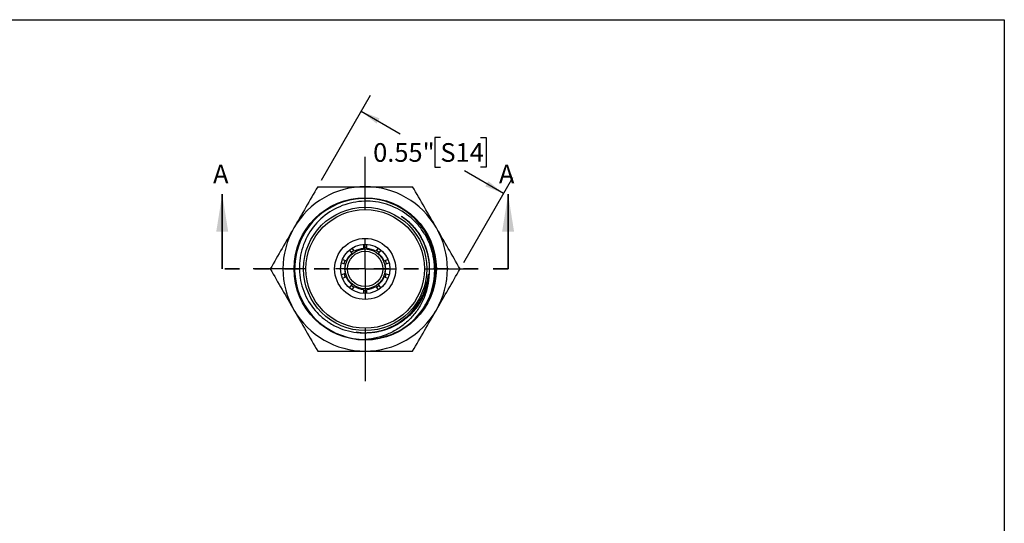
# Model space of a CAD drawing. Units: inches. Extents: x 0.2 to 10.8, y 0.2 to 8.3.
# Drawn here: x 4.2 to 10.8, y 4.9 to 8.3 of the extents above; entities that cross this region are included whole.
import ezdxf

# ---------------------------------------------------------------- set-up
doc = ezdxf.new("R2010")
doc.units = ezdxf.units.IN
doc.header["$MEASUREMENT"] = 0
doc.linetypes.add('HIDDEN', pattern=[0.075, 0.05, -0.025])
doc.layers.add('SKETCH', color=7, linetype='Continuous')
doc.layers.add('TITLE_BLOCK', color=7, linetype='Continuous')
doc.styles.add('SLDTEXTSTYLE0', font='TXT', dxfattribs={"width": 0.75})
doc.dimstyles.new('SLDDIMSTYLE0', dxfattribs={"dimtxt": 0.125, "dimasz": 0.13, "dimexe": 0, "dimexo": 0.0625, "dimgap": 0.03125, "dimtad": 0, "dimtih": 1, "dimtoh": 1, "dimlfac": 0.5, "dimrnd": 1e-09, "dimdsep": 46, "dimtxsty": 'SLDTEXTSTYLE0', "dimsah": 1, "dimcen": 0.09, "dimadec": 0, "dimazin": 2, "dimtfac": 1, "dimtofl": 0, "dimtmove": 0, "dimatfit": 3, "dimfxl": 0, "dimfrac": 2, "dimtolj": 1, "dimtzin": 12, "dimarcsym": 0})

# ---------------------------------------------------------------- blocks, each defined once
blk = doc.blocks.new('_D')
at = {"layer": 'SKETCH'}
for p, q in [((6.225, 7.2273), (6.5543, 7.7977)), ((6.4918, 7.6894), (6.7533, 7.5385)), ((7.0227, 7.5131), (6.9846, 7.5131)), ((6.9846, 7.5131), (6.9846, 7.3146)), ((7.2904, 7.5131), (7.3285, 7.5131)), ((7.3285, 7.5131), (7.3285, 7.3146)), ((6.9846, 7.3146), (7.0227, 7.3146)), ((7.4464, 7.1383), (7.1849, 7.2892)), ((7.3285, 7.3146), (7.2904, 7.3146)), ((7.1796, 6.6761), (7.5089, 7.2465))]:
    blk.add_line(p, q, dxfattribs=at)
for points in [[(6.4918, 7.6894), (6.5944, 7.6071), (6.6144, 7.6418)], [(7.4464, 7.1383), (7.3439, 7.2206), (7.3239, 7.1859)]]:
    blk.add_solid(points, dxfattribs=at)
at = {"layer": 'SKETCH', "char_height": 0.125, "attachment_point": 1, "style": 'SLDTEXTSTYLE0'}
for s, insert in [('0.55"', (6.5717, 7.4758)), ('S14', (7.0227, 7.4758))]:
    blk.add_mtext(s, dxfattribs=dict(at, insert=insert))
blk = doc.blocks.new('SW_CENTERMARKSYMBOL_0')
at = {"layer": 'SKETCH', "color": 0}
for p, q in [((0, 0.4), (0, 0.7512)), ((0, 0), (0, 0.2)), ((-0.4, 0), (-0.7512, 0)), ((0, 0), (-0.2, 0)), ((0, 0), (0, -0.2)), ((0, 0), (0.2, 0)), ((0.4, 0), (0.7512, 0)), ((0, -0.4), (0, -0.7512))]:
    blk.add_line(p, q, dxfattribs=at)

msp = doc.modelspace()

# ---------------------------------------------------------------- linework, layer by layer
at = {"color": 7, "linetype": 'Continuous', "lineweight": 35}
for p, q in [((5.5599, 6.6328), (5.5599, 7.1328)), ((7.4765, 6.6328), (7.4765, 7.1328))]:
    msp.add_line(p, q, dxfattribs=at)
at = {"color": 7, "linetype": 'Continuous', "lineweight": 25}
for p, q in [((6.4122, 6.7586), (6.4279, 6.737)), ((6.447, 6.7508), (6.4311, 6.7728)), ((6.5063, 6.7772), (6.5182, 6.7777)), ((6.5064, 6.7968), (6.5064, 6.7701)), ((6.5182, 6.7777), (6.5301, 6.7772)), ((6.53, 6.7701), (6.53, 6.7974)), ((6.6051, 6.7725), (6.5893, 6.7508)), ((6.6084, 6.737), (6.6246, 6.7592)), ((6.384, 6.664), (6.3586, 6.6723)), ((6.3913, 6.6865), (6.3655, 6.6948)), ((6.6706, 6.6948), (6.6451, 6.6865)), ((6.6524, 6.664), (6.6787, 6.6726)), ((6.384, 6.6016), (6.3584, 6.5933)), ((6.6524, 6.6016), (6.678, 6.5933)), ((6.3653, 6.5707), (6.3913, 6.5792)), ((6.6451, 6.5792), (6.6712, 6.5707)), ((6.4279, 6.5287), (6.412, 6.5068)), ((6.4311, 6.4928), (6.447, 6.5148)), ((6.5064, 6.4955), (6.5064, 6.4683)), ((6.53, 6.4685), (6.53, 6.4955)), ((6.5893, 6.5148), (6.6054, 6.4927)), ((6.6243, 6.5069), (6.6084, 6.5287))]:
    msp.add_line(p, q, dxfattribs=at)
at = {"color": 7, "linetype": 'HIDDEN', "lineweight": 35}
msp.add_line((7.4765, 6.6328), (5.5599, 6.6328), dxfattribs=at)
at = {"color": 7, "linetype": 'Continuous', "lineweight": 25, "flags": 128}
for points in [[(6.3772, 6.6661), (6.3804, 6.6776), (6.3845, 6.6888)], [(6.6519, 6.6887), (6.656, 6.6776), (6.6592, 6.6662)], [(6.4429, 6.509), (6.433, 6.5156), (6.4238, 6.5229)], [(6.6127, 6.523), (6.6033, 6.5156), (6.5934, 6.509)]]:
    msp.add_lwpolyline(points, dxfattribs=at)
at = {"color": 7, "linetype": 'Continuous', "lineweight": 25}
for radius in [0.4771, 0.4134, 0.3976, 0.2047, 0.1654, 0.1339, 0.1181]:
    msp.add_circle((6.5182, 6.6328), radius, dxfattribs=at)
for centre, radius, start, end in [((6.5182, 6.6328), 0.5512, 90, 150), ((6.5182, 6.6328), 0.5512, 30, 90), ((6.5178, 6.6328), 0.4724, 315.59004, 270.22239), ((6.5182, 6.6328), 0.5512, 150, 210), ((6.5182, 6.6328), 0.5512, 330, 30), ((6.5182, 6.6328), 0.1378, 130.9171, 157.0829), ((6.5182, 6.6328), 0.1449, 121.29187, 130.70673), ((6.5182, 6.6328), 0.1378, 94.9171, 121.0829), ((6.5182, 6.6328), 0.1378, 58.9171, 85.0829), ((6.5182, 6.6328), 0.1449, 49.3017, 58.70001), ((6.5182, 6.6328), 0.1378, 22.9171, 49.0829), ((6.5182, 6.6328), 0.1378, 166.9171, 193.0829), ((6.5182, 6.6328), 0.1378, 346.9171, 13.0829), ((6.5182, 6.6328), 0.1449, 193.30787, 202.68041), ((6.5182, 6.6328), 0.1378, 202.9171, 229.0829), ((6.5182, 6.6328), 0.1378, 310.9171, 337.0829), ((6.5182, 6.6328), 0.1449, 337.30387, 346.69047), ((6.5182, 6.6328), 0.1378, 238.9171, 265.0829), ((6.5182, 6.6328), 0.1449, 265.29587, 274.70361), ((6.5182, 6.6328), 0.1378, 274.9171, 301.0829), ((6.5182, 6.6328), 0.5512, 210, 270), ((6.5182, 6.6328), 0.5512, 270, 330), ((6.5182, 6.6328), 0.4724, 270.17442, 314.92475)]:
    msp.add_arc(centre, radius, start, end, dxfattribs=at)
for points in [[(6.2, 7.184), (6.1469, 7.0921), (6.0939, 7.0003), (6.0408, 6.9084)], [(6.5182, 7.184), (6.6245, 7.184), (6.7305, 7.184), (6.8364, 7.184)], [(6.9955, 6.9084), (6.9425, 7.0003), (6.8894, 7.0921), (6.8364, 7.184)], [(6.0408, 6.9084), (5.9878, 6.8166), (5.9348, 6.7247), (5.8817, 6.6328)], [(7.1546, 6.6328), (7.1016, 6.7247), (7.0486, 6.8166), (6.9955, 6.9084)], [(5.8817, 6.6328), (5.9348, 6.541), (5.9878, 6.4491), (6.0408, 6.3572)], [(6.9955, 6.3572), (7.0486, 6.4491), (7.1016, 6.541), (7.1546, 6.6328)], [(6.0408, 6.3572), (6.0939, 6.2654), (6.1469, 6.1735), (6.2, 6.0816)], [(6.8364, 6.0816), (6.8894, 6.1735), (6.9425, 6.2654), (6.9955, 6.3572)], [(6.5182, 6.0816), (6.6245, 6.0816), (6.7305, 6.0816), (6.8364, 6.0816)]]:
    msp.add_open_spline(points, degree=3, dxfattribs=at)
for points, knots in [([(6.2, 7.184), (6.2528, 7.184), (6.3061, 7.184), (6.4122, 7.184), (6.4652, 7.184), (6.5182, 7.184)], [0, 0, 0, 0, 0.5, 0.5, 1, 1, 1, 1]), ([(6.8518, 6.2983), (6.8695, 6.3166), (6.8856, 6.3361), (6.9145, 6.3776), (6.9274, 6.3997), (6.9492, 6.4451), (6.9582, 6.4685), (6.9724, 6.5168), (6.9777, 6.5418), (6.9839, 6.5919), (6.985, 6.617), (6.9832, 6.6672), (6.9802, 6.6926), (6.9701, 6.7421), (6.9631, 6.7663), (6.9453, 6.8132), (6.9344, 6.8362), (6.909, 6.88), (6.8946, 6.9007), (6.8626, 6.9394), (6.845, 6.9575), (6.7875, 7.0075), (6.7447, 7.0339), (6.6504, 7.0722), (6.6014, 7.0832), (6.4998, 7.0887), (6.4499, 7.083), (6.3521, 7.0549), (6.3068, 7.0332), (6.2238, 6.9744), (6.1882, 6.9388), (6.1293, 6.8558), (6.1076, 6.8104), (6.0798, 6.7126), (6.0745, 6.6625), (6.0812, 6.561), (6.093, 6.5121), (6.1336, 6.4187), (6.1614, 6.3767), (6.2138, 6.3212), (6.2326, 6.3045), (6.2729, 6.2745), (6.2945, 6.2612), (6.3626, 6.227), (6.4108, 6.2126), (6.4615, 6.2068)], [0, 0, 0, 0, 0.03125, 0.03125, 0.0625, 0.0625, 0.09375, 0.09375, 0.125, 0.125, 0.15625, 0.15625, 0.1875, 0.1875, 0.21875, 0.21875, 0.25, 0.25, 0.28125, 0.28125, 0.3125, 0.3125, 0.375, 0.375, 0.4375, 0.4375, 0.5, 0.5, 0.5625, 0.5625, 0.625, 0.625, 0.6875, 0.6875, 0.75, 0.75, 0.8125, 0.8125, 0.875, 0.875, 0.90625, 0.90625, 0.9375, 0.9375, 1, 1, 1, 1]), ([(6.8439, 6.9751), (6.8424, 6.9766), (6.841, 6.9782), (6.8389, 6.9805), (6.8382, 6.9812), (6.8374, 6.9822), (6.8372, 6.9824), (6.8369, 6.9829), (6.8367, 6.9832), (6.837, 6.9834), (6.8372, 6.9832), (6.8377, 6.9829), (6.8379, 6.9827), (6.8414, 6.9802), (6.8445, 6.9774), (6.8536, 6.9691), (6.8594, 6.9633), (6.8765, 6.9455), (6.8871, 6.933), (6.9168, 6.8938), (6.9338, 6.8654), (6.9753, 6.7758), (6.9899, 6.7104), (6.9905, 6.6446)], [0, 0, 0, 0, 0.015625, 0.015625, 0.023438, 0.023438, 0.025391, 0.025391, 0.027344, 0.027344, 0.029297, 0.029297, 0.03125, 0.03125, 0.0625, 0.0625, 0.125, 0.125, 0.25, 0.25, 0.5, 0.5, 1, 1, 1, 1]), ([(6.4615, 6.2068), (6.4909, 6.2034), (6.5206, 6.2031), (6.5794, 6.2084), (6.6086, 6.2141), (6.6646, 6.2311), (6.6917, 6.2425), (6.7437, 6.2708), (6.768, 6.2875), (6.813, 6.3257), (6.8337, 6.3473), (6.87, 6.3941), (6.8858, 6.4194), (6.912, 6.4726), (6.9224, 6.5005), (6.9337, 6.5435), (6.9368, 6.558), (6.94, 6.5763), (6.9406, 6.5799), (6.9418, 6.5872), (6.9423, 6.5909), (6.9433, 6.5949), (6.9434, 6.5954), (6.9436, 6.596), (6.9437, 6.5962), (6.9439, 6.5966), (6.9441, 6.5967), (6.9446, 6.5958), (6.9446, 6.5948), (6.9448, 6.592), (6.9448, 6.5902), (6.9447, 6.5847), (6.9446, 6.5811), (6.9444, 6.5774)], [0, 0, 0, 0, 0.125, 0.125, 0.25, 0.25, 0.375, 0.375, 0.5, 0.5, 0.625, 0.625, 0.75, 0.75, 0.875, 0.875, 0.9375, 0.9375, 0.953125, 0.953125, 0.96875, 0.96875, 0.970703, 0.970703, 0.97168, 0.97168, 0.972656, 0.972656, 0.976563, 0.976563, 0.984375, 0.984375, 1, 1, 1, 1]), ([(6.9444, 6.5774), (6.9427, 6.5501), (6.9384, 6.5234), (6.9251, 6.4709), (6.9159, 6.445), (6.8932, 6.396), (6.8796, 6.3728), (6.8481, 6.3286), (6.8303, 6.3078), (6.7916, 6.2702), (6.7707, 6.2532), (6.7255, 6.2228), (6.7017, 6.2098), (6.6277, 6.1773), (6.5741, 6.1639), (6.5196, 6.1604)], [0, 0, 0, 0, 0.125, 0.125, 0.25, 0.25, 0.375, 0.375, 0.5, 0.5, 0.625, 0.625, 0.75, 0.75, 1, 1, 1, 1]), ([(6.2, 6.0816), (6.2528, 6.0816), (6.3061, 6.0816), (6.4122, 6.0816), (6.4652, 6.0816), (6.5182, 6.0816)], [0, 0, 0, 0, 0.5, 0.5, 1, 1, 1, 1])]:
    msp.add_open_spline(points, degree=3, knots=knots, dxfattribs=at)
at = {"color": 8, "linetype": 'Continuous', "lineweight": 25}
for points, knots in [([(6.7604, 6.987), (6.765, 6.9841), (6.7845, 6.9717), (6.8151, 6.9446), (6.8513, 6.9063), (6.8822, 6.8633), (6.9076, 6.817), (6.9273, 6.768), (6.9408, 6.7169), (6.9479, 6.6645), (6.9485, 6.6117), (6.9427, 6.5592), (6.9305, 6.5077), (6.9121, 6.4582), (6.8877, 6.4113), (6.8579, 6.3677), (6.8229, 6.3281), (6.7833, 6.2932), (6.7397, 6.2633), (6.6928, 6.2389), (6.6433, 6.2205), (6.5918, 6.2083), (6.5394, 6.2027), (6.4942, 6.2025), (6.467, 6.2067), (6.4573, 6.2082)], [0, 0, 0, 0, 0.014277, 0.059998, 0.105716, 0.151433, 0.197154, 0.242875, 0.288593, 0.334311, 0.380031, 0.425752, 0.47147, 0.517188, 0.562908, 0.608629, 0.654347, 0.700065, 0.745786, 0.791506, 0.837224, 0.882942, 0.928663, 0.974383, 1, 1, 1, 1]), ([(6.7603, 6.9869), (6.7678, 6.982), (6.79, 6.9673), (6.8228, 6.9374), (6.8579, 6.898), (6.8877, 6.8543), (6.9121, 6.8074), (6.9305, 6.7579), (6.9427, 6.7065), (6.9485, 6.654), (6.9479, 6.6011), (6.9408, 6.5488), (6.9273, 6.4977), (6.9076, 6.4486), (6.8822, 6.4023), (6.8513, 6.3595), (6.8153, 6.3208), (6.7748, 6.2868), (6.7306, 6.2579), (6.6831, 6.2347), (6.6331, 6.2176), (6.5814, 6.2066), (6.5288, 6.2024), (6.4871, 6.2028), (6.4635, 6.207), (6.4573, 6.2081)], [0, 0, 0, 0, 0.0234243, 0.0691419, 0.1148595, 0.1605799, 0.2063002, 0.2520178, 0.2977355, 0.3434558, 0.3891761, 0.4348938, 0.4806114, 0.5263317, 0.5720521, 0.6177697, 0.6634873, 0.7092077, 0.754928, 0.8006456, 0.8463633, 0.8920836, 0.937804, 0.9835216, 1, 1, 1, 1]), ([(6.7641, 6.9848), (6.7759, 6.9762), (6.802, 6.9573), (6.8373, 6.9221), (6.8705, 6.8809), (6.8982, 6.836), (6.9202, 6.7879), (6.9361, 6.7375), (6.9458, 6.6856), (6.949, 6.6347), (6.9462, 6.5856), (6.9384, 6.5389), (6.9256, 6.4933), (6.9079, 6.4494), (6.8855, 6.408), (6.8589, 6.3696), (6.8286, 6.3344), (6.7946, 6.3026), (6.7572, 6.2746), (6.7167, 6.2507), (6.6736, 6.2312), (6.6286, 6.2166), (6.5822, 6.2069), (6.5354, 6.2026), (6.4935, 6.2028), (6.4677, 6.2065), (6.4573, 6.208)], [0, 0, 0, 0, 0.038058, 0.083949, 0.12984, 0.175728, 0.221616, 0.267506, 0.313397, 0.359285, 0.400406, 0.441529, 0.482653, 0.523773, 0.564895, 0.605282, 0.645673, 0.686062, 0.726449, 0.76757, 0.808692, 0.849816, 0.890937, 0.932059, 0.972446, 1, 1, 1, 1]), ([(6.7713, 6.9792), (6.7779, 6.9746), (6.7989, 6.96), (6.8301, 6.9297), (6.8643, 6.8895), (6.8931, 6.8452), (6.9163, 6.7977), (6.9334, 6.7477), (6.9443, 6.696), (6.9489, 6.6434), (6.947, 6.5906), (6.9386, 6.5384), (6.9238, 6.4877), (6.903, 6.4391), (6.8765, 6.3934), (6.8444, 6.3514), (6.8075, 6.3136), (6.7663, 6.2806), (6.7213, 6.2528), (6.6732, 6.2308), (6.6229, 6.2149), (6.5709, 6.2051), (6.5182, 6.2023), (6.4801, 6.2034), (6.46, 6.2073), (6.4573, 6.2078)], [0, 0, 0, 0, 0.021164, 0.06742, 0.11368, 0.159939, 0.206196, 0.252452, 0.298712, 0.344971, 0.391227, 0.437484, 0.483743, 0.530003, 0.576259, 0.622516, 0.668775, 0.715035, 0.761291, 0.807548, 0.853807, 0.900067, 0.946323, 0.99258, 1, 1, 1, 1]), ([(6.9444, 6.5774), (6.9421, 6.5629), (6.9374, 6.5338), (6.9248, 6.4914), (6.9082, 6.4505), (6.8861, 6.409), (6.8579, 6.3677), (6.8229, 6.3281), (6.7833, 6.2932), (6.7397, 6.2633), (6.6928, 6.2389), (6.6433, 6.2205), (6.5918, 6.2082), (6.5394, 6.2029), (6.5014, 6.202), (6.4814, 6.2049), (6.4787, 6.2053)], [0, 0, 0, 0, 0.066955, 0.133912, 0.200867, 0.267827, 0.347851, 0.427871, 0.50789, 0.587915, 0.667939, 0.747959, 0.827978, 0.908003, 0.988027, 1, 1, 1, 1])]:
    msp.add_open_spline(points, degree=3, knots=knots, dxfattribs=at)
at = {"color": 7, "linetype": 'Continuous', "lineweight": 35}
for points in [[(5.5599, 7.1328), (5.5199, 6.8828), (5.5999, 6.8828)], [(7.4765, 7.1328), (7.4365, 6.8828), (7.5165, 6.8828)]]:
    msp.add_solid(points, dxfattribs=at)
at = {"layer": 'TITLE_BLOCK'}
for p, q in [((0.181, 8.3031), (10.803, 8.3031)), ((10.803, 8.3031), (10.803, 0.1968))]:
    msp.add_line(p, q, dxfattribs=at)

# ---------------------------------------------------------------- block references
at = {"layer": 'SKETCH'}
msp.add_blockref('SW_CENTERMARKSYMBOL_0', (6.5182, 6.6328), dxfattribs=at)

# ---------------------------------------------------------------- texts
at = {"color": 7, "linetype": 'Continuous', "char_height": 0.125, "attachment_point": 1, "style": 'SLDTEXTSTYLE0'}
for insert in [(5.4982, 7.3313), (7.4149, 7.3313)]:
    msp.add_mtext('A', dxfattribs=dict(at, insert=insert))

# ---------------------------------------------------------------- dimensions: what is measured, and where the dimension line sits
at = {"layer": 'SKETCH'}
dim = msp.add_linear_dim(base=(7.4464, 7.1383), p1=(6.2, 7.184), p2=(7.1546, 6.6328), angle=330, dimstyle='SLDDIMSTYLE0', dxfattribs=at)
dim.commit()
dim.dimension.update_dxf_attribs({"geometry": '_D', "text_midpoint": (6.9691, 7.4139), "dimtype": 160})

doc.saveas('drawing.dxf')
